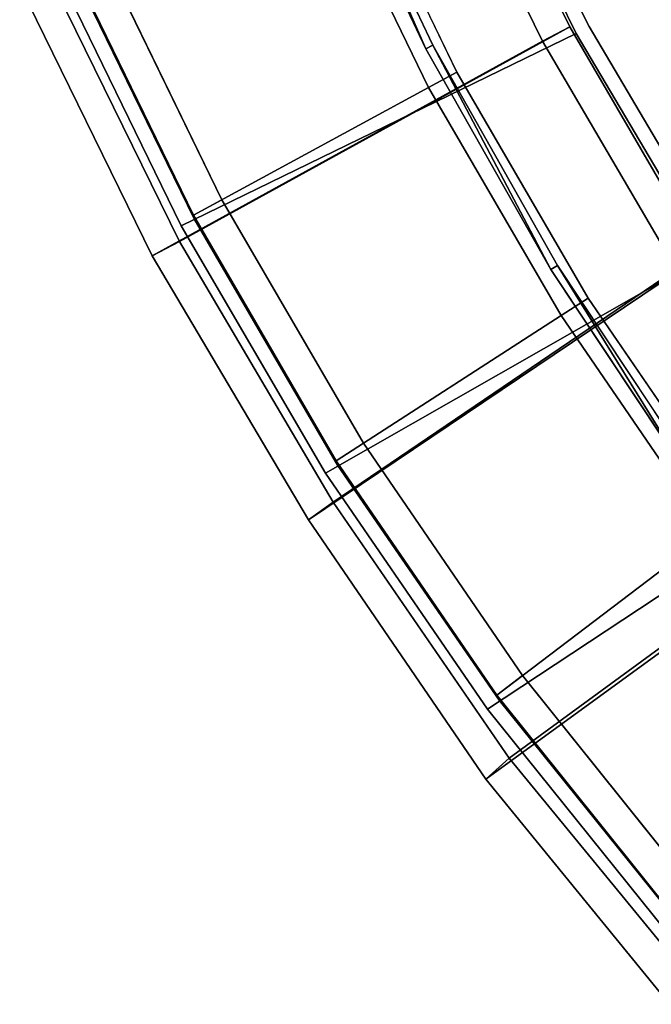
# Model space of a CAD drawing. Units: inches. Extents: x -98 to 102, y -72 to 77.
# Drawn here: x -85 to -80, y -18 to -10 of the extents above; entities that cross this region are included whole.
import ezdxf

# ---------------------------------------------------------------- set-up
doc = ezdxf.new("R2010")
doc.units = ezdxf.units.IN
doc.header["$MEASUREMENT"] = 0
for name, color, linetype in [('PANEL-EXT-FINISH', 7, 'Continuous'), ('PANEL-INT-FINISH', 7, 'Continuous'), ('TILE-EXT-PAD', 3, 'Continuous'), ('TILE-UPPERTILE', 3, 'Continuous'), ('WKSURF-LAMINATE', 6, 'Continuous')]:
    doc.layers.add(name, color=color, linetype=linetype)

# ---------------------------------------------------------------- blocks, each defined once
blk = doc.blocks.new('GCBSCS_04RTLM_0T')
at = {"layer": 'WKSURF-LAMINATE'}
for points in [[(-22.2221, 20.4873, 28), (-22.1739, 20.4428, 27.25), (-23.6329, 18.8424, 28)], [(-22.1739, 20.4428, 27.25), (-23.5816, 18.8015, 27.25), (-23.6329, 18.8424, 28)], [(-24.9222, 17.1007, 28), (-23.6329, 18.8424, 28), (-23.5816, 18.8015, 27.25)], [(-23.5816, 18.8015, 27.25), (-24.8681, 17.0636, 27.25), (-24.9222, 17.1007, 28)], [(-24.9222, 17.1007, 28), (-24.8681, 17.0636, 27.25), (-26.0834, 15.2711, 28)], [(-24.8681, 17.0636, 27.25), (-26.0268, 15.238, 27.25), (-26.0834, 15.2711, 28)]]:
    blk.add_3dface(points, dxfattribs=at)
for points, invisible_edges in [([(-22.2221, 20.4873, 28), (-23.6329, 18.8424, 28), (-19.1934, 9.625, 28)], 14), ([(-23.5816, 18.8015, 27.25), (-22.1739, 20.4428, 27.25), (-19.7867, 11.112, 27.25)], 10), ([(-20.2218, 9.5586, 28), (-23.6329, 18.8424, 28), (-24.9222, 17.1007, 28)], 13), ([(-19.1934, 9.625, 28), (-23.6329, 18.8424, 28), (-20.2218, 9.5586, 28)], 3), ([(-23.5816, 18.8015, 27.25), (-19.7867, 11.112, 27.25), (-24.8681, 17.0636, 27.25)], 3), ([(-24.9222, 17.1007, 28), (-26.0834, 15.2711, 28), (-21.2332, 9.3606, 28)], 14), ([(-20.2218, 9.5586, 28), (-24.9222, 17.1007, 28), (-21.2332, 9.3606, 28)], 3), ([(-24.778, 12.775, 27.25), (-26.0268, 15.238, 27.25), (-24.8681, 17.0636, 27.25)], 13), ([(-24.4709, 12.4873, 27.25), (-24.8681, 17.0636, 27.25), (-21.4876, 10.8572, 27.25)], 11), ([(-24.8681, 17.0636, 27.25), (-24.4709, 12.4873, 27.25), (-24.6012, 12.6677, 27.25)], 13), ([(-21.4876, 10.8572, 27.25), (-24.8681, 17.0636, 27.25), (-19.7867, 11.112, 27.25)], 3), ([(-24.8681, 17.0636, 27.25), (-24.6012, 12.6677, 27.25), (-24.778, 12.775, 27.25)], 13)]:
    blk.add_3dface(points, dxfattribs=dict(at, invisible_edges=invisible_edges))
blk = doc.blocks.new('GCBSC_0454_0T')
at = {"layer": 'PANEL-EXT-FINISH'}
for points, invisible_edges in [([(-25.8636, 20.1358, 54.1055), (-24.2909, 22.0075, 54.1055), (-21.5845, 19.4126, 11.2691)], 8), ([(-27.2925, 18.152, 54.1055), (-25.8636, 20.1358, 54.1055), (-22.9929, 17.7219, 11.2691)], 8), ([(-25.8636, 20.1358, 54.1055), (-21.5845, 19.4126, 11.2691), (-22.9929, 17.7219, 11.2691)], 1), ([(-28.5695, 16.0673, 54.1055), (-27.2925, 18.152, 54.1055), (-24.2693, 15.9293, 11.2691)], 8), ([(-24.2693, 15.9293, 11.2691), (-27.2925, 18.152, 54.1055), (-22.9929, 17.7219, 11.2691)], 2), ([(-28.5695, 16.0673, 54.1055), (-25.4062, 14.0452, 11.2691), (-29.6877, 13.8932, 54.1055)], 2), ([(-28.5695, 16.0673, 54.1055), (-24.2693, 15.9293, 11.2691), (-25.4062, 14.0452, 11.2691)], 1)]:
    blk.add_3dface(points, dxfattribs=dict(at, invisible_edges=invisible_edges))
at = {"layer": 'PANEL-INT-FINISH'}
for points, invisible_edges in [([(-25.7648, 20.06, 54.1164), (-24.2909, 22.0075, 54.1055), (-25.8636, 20.1358, 54.1055)], 13), ([(-25.7648, 20.06, 54.1164), (-24.1982, 21.9244, 54.1164), (-24.2909, 22.0075, 54.1055)], 14), ([(-21.4918, 19.3295, 11.28), (-24.1982, 21.9244, 54.1164), (-25.7648, 20.06, 54.1164)], 9), ([(-25.8636, 20.1358, 54.1055), (-27.2925, 18.152, 54.1055), (-27.1882, 18.084, 54.1164)], 14), ([(-27.1882, 18.084, 54.1164), (-25.7648, 20.06, 54.1164), (-25.8636, 20.1358, 54.1055)], 14), ([(-22.8942, 17.6461, 11.28), (-25.7648, 20.06, 54.1164), (-27.1882, 18.084, 54.1164)], 9), ([(-22.8942, 17.6461, 11.28), (-21.4918, 19.3295, 11.28), (-25.7648, 20.06, 54.1164)], 10), ([(-22.9929, 17.7219, 11.2691), (-21.5845, 19.4126, 11.2691), (-22.8942, 17.6461, 11.28)], 14), ([(-21.4918, 19.3295, 11.28), (-22.8942, 17.6461, 11.28), (-21.5845, 19.4126, 11.2691)], 14), ([(-28.5695, 16.0673, 54.1055), (-28.4604, 16.0074, 54.1164), (-27.2925, 18.152, 54.1055)], 3), ([(-28.4604, 16.0074, 54.1164), (-27.1882, 18.084, 54.1164), (-27.2925, 18.152, 54.1055)], 14), ([(-24.165, 15.8613, 11.28), (-27.1882, 18.084, 54.1164), (-28.4604, 16.0074, 54.1164)], 9), ([(-27.1882, 18.084, 54.1164), (-24.165, 15.8613, 11.28), (-22.8942, 17.6461, 11.28)], 9), ([(-24.165, 15.8613, 11.28), (-24.2693, 15.9293, 11.2691), (-22.9929, 17.7219, 11.2691)], 13), ([(-22.9929, 17.7219, 11.2691), (-22.8942, 17.6461, 11.28), (-24.165, 15.8613, 11.28)], 13), ([(-29.6877, 13.8932, 54.1055), (-29.5742, 13.8418, 54.1164), (-28.5695, 16.0673, 54.1055)], 3), ([(-29.5742, 13.8418, 54.1164), (-28.4604, 16.0074, 54.1164), (-28.5695, 16.0673, 54.1055)], 14), ([(-29.5742, 13.8418, 54.1164), (-25.297, 13.9853, 11.28), (-28.4604, 16.0074, 54.1164)], 3), ([(-25.297, 13.9853, 11.28), (-24.165, 15.8613, 11.28), (-28.4604, 16.0074, 54.1164)], 10)]:
    blk.add_3dface(points, dxfattribs=dict(at, invisible_edges=invisible_edges))
at = {"layer": 'TILE-UPPERTILE'}
for points in [[(-25.52, 19.9099, 54.1261), (-23.9708, 21.7502, 54.1261), (-24.1753, 21.934, 54.102), (-25.7378, 20.0777, 54.102)], [(-25.7378, 20.0777, 54.102), (-24.1753, 21.934, 54.102), (-22.4742, 20.4086, 27.9856), (-23.9253, 18.6863, 27.9856)], [(-23.9253, 18.6863, 27.9856), (-22.4742, 20.4086, 27.9856), (-22.2694, 20.225, 28.0097), (-23.7072, 18.5189, 28.0097)], [(-26.9282, 17.9596, 54.1261), (-25.52, 19.9099, 54.1261), (-25.7378, 20.0777, 54.102), (-27.1581, 18.1104, 54.102)], [(-27.1581, 18.1104, 54.102), (-25.7378, 20.0777, 54.102), (-23.9253, 18.6863, 27.9856), (-25.2448, 16.8612, 27.9856)], [(-25.2448, 16.8612, 27.9856), (-23.9253, 18.6863, 27.9856), (-23.7072, 18.5189, 28.0097), (-25.0145, 16.711, 28.0097)], [(-28.1877, 15.9102, 54.1261), (-26.9282, 17.9596, 54.1261), (-27.1581, 18.1104, 54.102), (-28.4284, 16.0431, 54.102)], [(-28.4284, 16.0431, 54.102), (-27.1581, 18.1104, 54.102), (-25.2448, 16.8612, 27.9856), (-26.4254, 14.9434, 27.9856)], [(-26.4254, 14.9434, 27.9856), (-25.2448, 16.8612, 27.9856), (-25.0145, 16.711, 28.0097), (-26.1843, 14.8111, 28.0097)], [(-29.2915, 13.7728, 54.1261), (-28.1877, 15.9102, 54.1261), (-28.4284, 16.0431, 54.102), (-29.5416, 13.8871, 54.102)], [(-29.5416, 13.8871, 54.102), (-28.4284, 16.0431, 54.102), (-26.4254, 14.9434, 27.9856), (-27.4605, 12.9432, 27.9856)]]:
    blk.add_3dface(points, dxfattribs=at)
at = {"layer": 'TILE-UPPERTILE', "invisible_edges": 10}
for points in [[(-23.7072, 18.5189, 28.0097), (-22.2694, 20.225, 28.0097), (-23.9708, 21.7502, 54.1261), (-25.52, 19.9099, 54.1261)], [(-25.0145, 16.711, 28.0097), (-23.7072, 18.5189, 28.0097), (-25.52, 19.9099, 54.1261), (-26.9282, 17.9596, 54.1261)], [(-26.1843, 14.8111, 28.0097), (-25.0145, 16.711, 28.0097), (-26.9282, 17.9596, 54.1261), (-28.1877, 15.9102, 54.1261)], [(-27.21, 12.8298, 28.0097), (-26.1843, 14.8111, 28.0097), (-28.1877, 15.9102, 54.1261), (-29.2915, 13.7728, 54.1261)]]:
    blk.add_3dface(points, dxfattribs=at)
blk = doc.blocks.new('GCBEAP_SC54UP_0T')
at = {"layer": 'TILE-EXT-PAD'}
for points in [[(7.1366, 7.233, 54.5918), (9.6065, 7.8984, 54.5856), (9.5414, 8.1543, 54.5632), (7.0588, 7.4845, 54.5698)], [(7.0588, 7.4845, 54.5698), (9.5414, 8.1543, 54.5632), (10.4286, 4.4589, 10.7295), (8.224, 3.8647, 10.7295)], [(7.1366, 7.233, 54.5918), (8.2995, 3.6109, 10.729), (10.4974, 4.205, 10.7296), (9.6065, 7.8984, 54.5856)], [(4.5929, 6.6055, 54.56), (4.6995, 6.3685, 54.5807), (7.1366, 7.233, 54.5918), (7.0588, 7.4845, 54.5698)], [(6.0723, 3.1063, 10.7286), (4.5929, 6.6055, 54.56), (7.0588, 7.4845, 54.5698), (8.224, 3.8647, 10.7295)], [(6.194, 2.879, 10.7311), (8.2995, 3.6109, 10.729), (7.1366, 7.233, 54.5918), (4.6995, 6.3685, 54.5807)], [(2.2674, 5.3108, 54.5866), (4.6995, 6.3685, 54.5807), (4.5929, 6.6055, 54.56), (2.1298, 5.542, 54.5663)], [(2.1298, 5.542, 54.5663), (4.5929, 6.6055, 54.56), (6.0723, 3.1063, 10.7286), (3.7471, 2.0796, 10.731)], [(2.2674, 5.3108, 54.5866), (3.8977, 1.8468, 10.7317), (6.194, 2.879, 10.7311), (4.6995, 6.3685, 54.5807)], [(-0.0563, 4.3695, 54.5512), (0.082, 4.1316, 54.572), (2.2674, 5.3108, 54.5866), (2.1298, 5.542, 54.5663)], [(1.6841, 1.007, 10.7294), (-0.0563, 4.3695, 54.5512), (2.1298, 5.542, 54.5663), (3.7471, 2.0796, 10.731)], [(1.8224, 0.7677, 10.729), (3.8977, 1.8468, 10.7317), (2.2674, 5.3108, 54.5866), (0.082, 4.1316, 54.572)], [(8.2995, 3.6109, 10.729), (8.224, 3.8647, 10.7295), (10.4286, 4.4589, 10.7295), (10.4974, 4.205, 10.7296)], [(6.0723, 3.1063, 10.7286), (8.224, 3.8647, 10.7295), (8.2995, 3.6109, 10.729), (6.194, 2.879, 10.7311)]]:
    blk.add_3dface(points, dxfattribs=at)

msp = doc.modelspace()

# ---------------------------------------------------------------- block references
for name, p, rotation in [('GCBSC_0454_0T', (-54.9015, 3.8156), 66), ('GCBSCS_04RTLM_0T', (-54.9015, 3.8156), 66), ('GCBEAP_SC54UP_0T', (-75.3695, -17.381), 101.0025289901756)]:
    msp.add_blockref(name, p, dxfattribs=dict(rotation=rotation))

doc.saveas('drawing.dxf')
